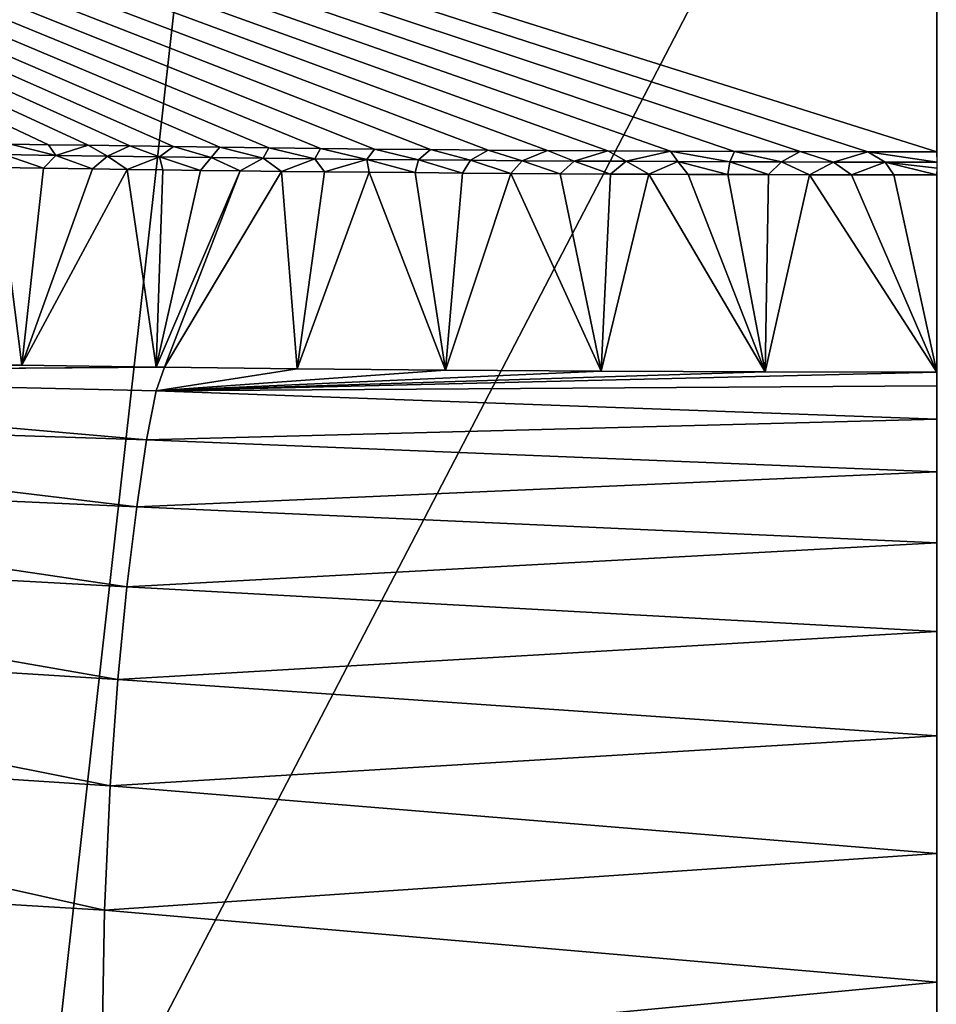
# Model space of a CAD drawing. Units: millimetres. Extents: x -82 to 82, y 27 to 88.
# Drawn here: x -6 to 0, y 74 to 81 of the extents above; entities that cross this region are included whole.
import ezdxf

# ---------------------------------------------------------------- set-up
doc = ezdxf.new("R2010")
doc.units = ezdxf.units.MM
doc.header["$LTSCALE"] = 65.185185
for name, color, linetype in [('163', 7, 'CONTINUOUS'), ('165', 7, 'CONTINUOUS'), ('166', 7, 'CONTINUOUS'), ('167', 7, 'CONTINUOUS'), ('168', 7, 'CONTINUOUS')]:
    doc.layers.add(name, color=color, linetype=linetype)

msp = doc.modelspace()

# ---------------------------------------------------------------- linework, layer by layer
at = {"layer": '163', "color": 7, "linetype": 'Continuous'}
for points in [[(-6.3339, 78.4331, 61.9139), (-6.5088, 79.8015, 101.063), (-7.2199, 78.4475, 61.9139), (-6.3339, 78.4331, 61.9139)], [(-6.1835, 79.7964, 101.0564), (-6.5088, 79.8015, 101.063), (-6.3339, 78.4331, 61.9139), (-6.1835, 79.7964, 101.0564)], [(-5.8428, 79.7913, 101.0498), (-6.1835, 79.7964, 101.0564), (-6.3339, 78.4331, 61.9139), (-5.8428, 79.7913, 101.0498)], [(-5.6047, 79.788, 101.0455), (-5.8428, 79.7913, 101.0498), (-6.3339, 78.4331, 61.9139), (-5.6047, 79.788, 101.0455)], [(-5.4042, 78.4201, 61.9139), (-5.6047, 79.788, 101.0455), (-6.3339, 78.4331, 61.9139), (-5.4042, 78.4201, 61.9139)], [(-5.3563, 79.7846, 101.0412), (-5.6047, 79.788, 101.0455), (-5.4042, 78.4201, 61.9139), (-5.3563, 79.7846, 101.0412)], [(-5.0962, 79.7813, 101.037), (-5.3563, 79.7846, 101.0412), (-5.4042, 78.4201, 61.9139), (-5.0962, 79.7813, 101.037)], [(-4.823, 79.778, 101.033), (-5.0962, 79.7813, 101.037), (-5.4042, 78.4201, 61.9139), (-4.823, 79.778, 101.033)], [(-5.3465, 78.4194, 61.9139), (-4.823, 79.778, 101.033), (-5.4042, 78.4201, 61.9139), (-5.3465, 78.4194, 61.9139)], [(-4.5368, 79.7748, 101.0289), (-4.823, 79.778, 101.033), (-5.3465, 78.4194, 61.9139), (-4.5368, 79.7748, 101.0289)], [(-4.4272, 78.4087, 61.9139), (-4.5368, 79.7748, 101.0289), (-5.3465, 78.4194, 61.9139), (-4.4272, 78.4087, 61.9139)], [(-4.2386, 79.7716, 101.0249), (-4.5368, 79.7748, 101.0289), (-4.4272, 78.4087, 61.9139), (-4.2386, 79.7716, 101.0249)], [(-3.9297, 79.7686, 101.0209), (-4.2386, 79.7716, 101.0249), (-4.4272, 78.4087, 61.9139), (-3.9297, 79.7686, 101.0209)], [(-3.4008, 78.3992, 61.9139), (-3.9297, 79.7686, 101.0209), (-4.4272, 78.4087, 61.9139), (-3.4008, 78.3992, 61.9139)], [(-3.6111, 79.7657, 101.0171), (-3.9297, 79.7686, 101.0209), (-3.4008, 78.3992, 61.9139), (-3.6111, 79.7657, 101.0171)], [(-3.2839, 79.763, 101.0136), (-3.6111, 79.7657, 101.0171), (-3.4008, 78.3992, 61.9139), (-3.2839, 79.763, 101.0136)], [(-2.9492, 79.7605, 101.0104), (-3.2839, 79.763, 101.0136), (-3.4008, 78.3992, 61.9139), (-2.9492, 79.7605, 101.0104)], [(-2.3229, 78.3919, 61.9139), (-2.9492, 79.7605, 101.0104), (-3.4008, 78.3992, 61.9139), (-2.3229, 78.3919, 61.9139)], [(-2.6081, 79.7583, 101.0077), (-2.9492, 79.7605, 101.0104), (-2.3229, 78.3919, 61.9139), (-2.6081, 79.7583, 101.0077)], [(-2.2597, 79.7563, 101.0053), (-2.6081, 79.7583, 101.0077), (-2.3229, 78.3919, 61.9139), (-2.2597, 79.7563, 101.0053)], [(-1.9932, 79.755, 101.0037), (-2.2597, 79.7563, 101.0053), (-2.3229, 78.3919, 61.9139), (-1.9932, 79.755, 101.0037)], [(-1.1893, 78.3872, 61.9139), (-1.9932, 79.755, 101.0037), (-2.3229, 78.3919, 61.9139), (-1.1893, 78.3872, 61.9139)], [(-1.7221, 79.7538, 101.0023), (-1.9932, 79.755, 101.0037), (-1.1893, 78.3872, 61.9139), (-1.7221, 79.7538, 101.0023)], [(-1.4464, 79.7528, 101.0011), (-1.7221, 79.7538, 101.0023), (-1.1893, 78.3872, 61.9139), (-1.4464, 79.7528, 101.0011)], [(-1.1662, 79.7519, 101), (-1.4464, 79.7528, 101.0011), (-1.1893, 78.3872, 61.9139), (-1.1662, 79.7519, 101)], [(-0.8815, 79.7513, 100.9991), (-1.1662, 79.7519, 101), (-1.1893, 78.3872, 61.9139), (-0.8815, 79.7513, 100.9991)], [(0, 78.3855, 61.9139), (-0.8815, 79.7513, 100.9991), (-1.1893, 78.3872, 61.9139), (0, 78.3855, 61.9139)], [(-0.5922, 79.7508, 100.9984), (-0.8815, 79.7513, 100.9991), (0, 78.3855, 61.9139), (-0.5922, 79.7508, 100.9984)], [(-0.2984, 79.7505, 100.9979), (-0.5922, 79.7508, 100.9984), (0, 78.3855, 61.9139), (-0.2984, 79.7505, 100.9979)], [(0, 79.7504, 100.9975), (-0.2984, 79.7505, 100.9979), (0, 78.3855, 61.9139), (0, 79.7504, 100.9975)]]:
    msp.add_3dface(points, dxfattribs=at)
at = {"layer": '165', "color": 7, "linetype": 'Continuous'}
for points in [[(-6.3339, 78.4331, 61.9139), (-7.2199, 78.4475, 61.9139), (-10.7827, 78.3801, 60.4036), (-6.3339, 78.4331, 61.9139)], [(-5.4042, 78.4201, 61.9139), (-6.3339, 78.4331, 61.9139), (-10.7827, 78.3801, 60.4036), (-5.4042, 78.4201, 61.9139)], [(-5.3465, 78.4194, 61.9139), (-5.4042, 78.4201, 61.9139), (-10.7827, 78.3801, 60.4036), (-5.3465, 78.4194, 61.9139)], [(-5.3465, 78.4194, 61.9139), (-10.7827, 78.3801, 60.4036), (-5.4043, 78.2556, 60.6582), (-5.3465, 78.4194, 61.9139)], [(-4.4272, 78.4087, 61.9139), (-5.3465, 78.4194, 61.9139), (-5.4043, 78.2556, 60.6582), (-4.4272, 78.4087, 61.9139)], [(-3.4008, 78.3992, 61.9139), (-4.4272, 78.4087, 61.9139), (-5.4043, 78.2556, 60.6582), (-3.4008, 78.3992, 61.9139)], [(-2.3229, 78.3919, 61.9139), (-3.4008, 78.3992, 61.9139), (-5.4043, 78.2556, 60.6582), (-2.3229, 78.3919, 61.9139)], [(-1.1893, 78.3872, 61.9139), (-2.3229, 78.3919, 61.9139), (-5.4043, 78.2556, 60.6582), (-1.1893, 78.3872, 61.9139)], [(0, 78.3855, 61.9139), (-1.1893, 78.3872, 61.9139), (-5.4043, 78.2556, 60.6582), (0, 78.3855, 61.9139)], [(0, 78.3855, 61.9139), (-5.4043, 78.2556, 60.6582), (0, 78.2898, 61.0766), (0, 78.3855, 61.9139)], [(-10.7827, 78.3801, 60.4036), (-10.8751, 78.0936, 59.0335), (-5.4692, 77.9154, 59.578), (-10.7827, 78.3801, 60.4036)], [(-5.4043, 78.2556, 60.6582), (-10.7827, 78.3801, 60.4036), (-5.4692, 77.9154, 59.578), (-5.4043, 78.2556, 60.6582)], [(-5.4043, 78.2556, 60.6582), (-5.4692, 77.9154, 59.578), (0, 78.0587, 60.2543), (-5.4043, 78.2556, 60.6582)], [(0, 78.2898, 61.0766), (-5.4043, 78.2556, 60.6582), (0, 78.0587, 60.2543), (0, 78.2898, 61.0766)], [(-10.8751, 78.0936, 59.0335), (-10.9724, 77.6952, 57.802), (-5.5375, 77.4535, 58.6471), (-10.8751, 78.0936, 59.0335)], [(-5.4692, 77.9154, 59.578), (-10.8751, 78.0936, 59.0335), (-5.5375, 77.4535, 58.6471), (-5.4692, 77.9154, 59.578)], [(0, 78.0587, 60.2543), (-5.4692, 77.9154, 59.578), (0, 77.6956, 59.4614), (0, 78.0587, 60.2543)], [(-5.4692, 77.9154, 59.578), (-5.5375, 77.4535, 58.6471), (0, 77.6956, 59.4614), (-5.4692, 77.9154, 59.578)], [(-10.9724, 77.6952, 57.802), (-11.0683, 77.1988, 56.7075), (-5.6057, 76.8975, 57.8474), (-10.9724, 77.6952, 57.802)], [(-5.5375, 77.4535, 58.6471), (-10.9724, 77.6952, 57.802), (-5.6057, 76.8975, 57.8474), (-5.5375, 77.4535, 58.6471)], [(0, 77.6956, 59.4614), (-5.5375, 77.4535, 58.6471), (0, 77.2039, 58.7187), (0, 77.6956, 59.4614)], [(-5.5375, 77.4535, 58.6471), (-5.6057, 76.8975, 57.8474), (0, 77.2039, 58.7187), (-5.5375, 77.4535, 58.6471)], [(-11.0683, 77.1988, 56.7075), (-11.1551, 76.6011, 55.75), (-5.6691, 76.2563, 57.1645), (-11.0683, 77.1988, 56.7075)], [(-5.6057, 76.8975, 57.8474), (-11.0683, 77.1988, 56.7075), (-5.6691, 76.2563, 57.1645), (-5.6057, 76.8975, 57.8474)], [(0, 77.2039, 58.7187), (-5.6057, 76.8975, 57.8474), (0, 76.5891, 58.0433), (0, 77.2039, 58.7187)], [(-5.6057, 76.8975, 57.8474), (-5.6691, 76.2563, 57.1645), (0, 76.5891, 58.0433), (-5.6057, 76.8975, 57.8474)], [(-11.1551, 76.6011, 55.75), (-11.2246, 75.8799, 54.9358), (-5.7222, 75.5204, 56.5894), (-11.1551, 76.6011, 55.75)], [(-5.6691, 76.2563, 57.1645), (-11.1551, 76.6011, 55.75), (-5.7222, 75.5204, 56.5894), (-5.6691, 76.2563, 57.1645)], [(0, 76.5891, 58.0433), (-5.6691, 76.2563, 57.1645), (0, 75.8683, 57.4606), (0, 76.5891, 58.0433)], [(-5.6691, 76.2563, 57.1645), (-5.7222, 75.5204, 56.5894), (0, 75.8683, 57.4606), (-5.6691, 76.2563, 57.1645)], [(-11.2246, 75.8799, 54.9358), (-11.2686, 74.9901, 54.2845), (-5.7601, 74.6594, 56.1237), (-11.2246, 75.8799, 54.9358)], [(-5.7222, 75.5204, 56.5894), (-11.2246, 75.8799, 54.9358), (-5.7601, 74.6594, 56.1237), (-5.7222, 75.5204, 56.5894)], [(0, 75.8683, 57.4606), (-5.7222, 75.5204, 56.5894), (0, 75.0532, 56.9843), (0, 75.8683, 57.4606)], [(-5.7222, 75.5204, 56.5894), (-5.7601, 74.6594, 56.1237), (0, 75.0532, 56.9843), (-5.7222, 75.5204, 56.5894)], [(0, 75.0532, 56.9843), (-5.7601, 74.6594, 56.1237), (0, 74.162, 56.6311), (0, 75.0532, 56.9843)], [(-11.2686, 74.9901, 54.2845), (-11.281, 73.8554, 53.8412), (-5.7803, 73.616, 55.7899), (-11.2686, 74.9901, 54.2845)], [(-5.7601, 74.6594, 56.1237), (-11.2686, 74.9901, 54.2845), (-5.7803, 73.616, 55.7899), (-5.7601, 74.6594, 56.1237)], [(-5.7601, 74.6594, 56.1237), (-5.7803, 73.616, 55.7899), (0, 74.162, 56.6311), (-5.7601, 74.6594, 56.1237)], [(0, 74.162, 56.6311), (-5.7803, 73.616, 55.7899), (0, 73.2363, 56.4171), (0, 74.162, 56.6311)]]:
    msp.add_3dface(points, dxfattribs=at)
at = {"layer": '166', "color": 7, "linetype": 'Continuous'}
for points in [[(-6.2578, 72.1609, 1.5478), (-12.1524, 72.19, 3.6774), (-9.6756, 84.2138, 3.1812), (-6.2578, 72.1609, 1.5478)], [(-4.9106, 84.1999, 1.6213), (-6.2578, 72.1609, 1.5478), (-9.6756, 84.2138, 3.1812), (-4.9106, 84.1999, 1.6213)], [(0, 84.1952, 1.1007), (-6.2578, 72.1609, 1.5478), (-4.9106, 84.1999, 1.6213), (0, 84.1952, 1.1007)], [(0, 72.1463, 0.8256), (-6.2578, 72.1609, 1.5478), (0, 84.1952, 1.1007), (0, 72.1463, 0.8256)]]:
    msp.add_3dface(points, dxfattribs=at)
at = {"layer": '167', "color": 7, "linetype": 'Continuous'}
for points in [[(0, 85.6265, 109.5349), (-18.138, 85.6265, 109.5349), (0, 79.91, 101.4701), (0, 85.6265, 109.5349)], [(0, 79.91, 101.4701), (-18.138, 85.6265, 109.5349), (-0.4791, 79.9106, 101.4709), (0, 79.91, 101.4701)], [(-0.4791, 79.9106, 101.4709), (-18.138, 85.6265, 109.5349), (-0.9463, 79.9115, 101.4723), (-0.4791, 79.9106, 101.4709)], [(-0.9463, 79.9115, 101.4723), (-18.138, 85.6265, 109.5349), (-1.4017, 79.9129, 101.4742), (-0.9463, 79.9115, 101.4723)], [(-1.4017, 79.9129, 101.4742), (-18.138, 85.6265, 109.5349), (-1.8451, 79.9146, 101.4766), (-1.4017, 79.9129, 101.4742)], [(-1.8451, 79.9146, 101.4766), (-18.138, 85.6265, 109.5349), (-2.2767, 79.9167, 101.4796), (-1.8451, 79.9146, 101.4766)], [(-2.2767, 79.9167, 101.4796), (-18.138, 85.6265, 109.5349), (-2.6963, 79.9192, 101.4831), (-2.2767, 79.9167, 101.4796)], [(-2.6963, 79.9192, 101.4831), (-18.138, 85.6265, 109.5349), (-3.1058, 79.9222, 101.4872), (-2.6963, 79.9192, 101.4831)], [(-3.1058, 79.9222, 101.4872), (-18.138, 85.6265, 109.5349), (-3.5053, 79.9256, 101.4921), (-3.1058, 79.9222, 101.4872)], [(-3.5053, 79.9256, 101.4921), (-18.138, 85.6265, 109.5349), (-3.8927, 79.9294, 101.4975), (-3.5053, 79.9256, 101.4921)], [(-3.8927, 79.9294, 101.4975), (-18.138, 85.6265, 109.5349), (-4.2662, 79.9335, 101.5033), (-3.8927, 79.9294, 101.4975)], [(-4.2662, 79.9335, 101.5033), (-18.138, 85.6265, 109.5349), (-4.6238, 79.9377, 101.5091), (-4.2662, 79.9335, 101.5033)], [(-4.6238, 79.9377, 101.5091), (-18.138, 85.6265, 109.5349), (-4.9636, 79.9418, 101.515), (-4.6238, 79.9377, 101.5091)], [(-4.9636, 79.9418, 101.515), (-18.138, 85.6265, 109.5349), (-5.2841, 79.946, 101.5209), (-4.9636, 79.9418, 101.515)], [(-5.2841, 79.946, 101.5209), (-18.138, 85.6265, 109.5349), (-5.5866, 79.9504, 101.527), (-5.2841, 79.946, 101.5209)], [(-5.5866, 79.9504, 101.527), (-18.138, 85.6265, 109.5349), (-5.8737, 79.9548, 101.5333), (-5.5866, 79.9504, 101.527)], [(-5.8737, 79.9548, 101.5333), (-18.138, 85.6265, 109.5349), (-6.1478, 79.9593, 101.5397), (-5.8737, 79.9548, 101.5333)], [(-6.1478, 79.9593, 101.5397), (-18.138, 85.6265, 109.5349), (-6.4114, 79.9638, 101.546), (-6.1478, 79.9593, 101.5397)]]:
    msp.add_3dface(points, dxfattribs=at)
at = {"layer": '168', "color": 7, "linetype": 'Continuous'}
for points in [[(-6.0983, 79.8852, 101.4152), (-6.4114, 79.9638, 101.546), (-6.457, 79.8911, 101.4233), (-6.0983, 79.8852, 101.4152)], [(-6.1478, 79.9593, 101.5397), (-6.4114, 79.9638, 101.546), (-6.0983, 79.8852, 101.4152), (-6.1478, 79.9593, 101.5397)], [(-5.8737, 79.9548, 101.5333), (-6.1478, 79.9593, 101.5397), (-6.0983, 79.8852, 101.4152), (-5.8737, 79.9548, 101.5333)], [(-5.7396, 79.8798, 101.4075), (-5.8737, 79.9548, 101.5333), (-6.0983, 79.8852, 101.4152), (-5.7396, 79.8798, 101.4075)], [(-5.5866, 79.9504, 101.527), (-5.8737, 79.9548, 101.5333), (-5.7396, 79.8798, 101.4075), (-5.5866, 79.9504, 101.527)], [(-5.3809, 79.8747, 101.4004), (-5.5866, 79.9504, 101.527), (-5.7396, 79.8798, 101.4075), (-5.3809, 79.8747, 101.4004)], [(-5.2841, 79.946, 101.5209), (-5.5866, 79.9504, 101.527), (-5.3809, 79.8747, 101.4004), (-5.2841, 79.946, 101.5209)], [(-6.5088, 79.8015, 101.063), (-6.1835, 79.7964, 101.0564), (-6.457, 79.8911, 101.4233), (-6.5088, 79.8015, 101.063)], [(-6.1835, 79.7964, 101.0564), (-6.0983, 79.8852, 101.4152), (-6.457, 79.8911, 101.4233), (-6.1835, 79.7964, 101.0564)], [(-6.1835, 79.7964, 101.0564), (-5.8428, 79.7913, 101.0498), (-6.0983, 79.8852, 101.4152), (-6.1835, 79.7964, 101.0564)], [(-5.8428, 79.7913, 101.0498), (-5.7396, 79.8798, 101.4075), (-6.0983, 79.8852, 101.4152), (-5.8428, 79.7913, 101.0498)], [(-5.0222, 79.8699, 101.3937), (-5.2841, 79.946, 101.5209), (-5.3809, 79.8747, 101.4004), (-5.0222, 79.8699, 101.3937)], [(-4.9636, 79.9418, 101.515), (-5.2841, 79.946, 101.5209), (-5.0222, 79.8699, 101.3937), (-4.9636, 79.9418, 101.515)], [(-4.6635, 79.8655, 101.3875), (-4.9636, 79.9418, 101.515), (-5.0222, 79.8699, 101.3937), (-4.6635, 79.8655, 101.3875)], [(-4.6238, 79.9377, 101.5091), (-4.9636, 79.9418, 101.515), (-4.6635, 79.8655, 101.3875), (-4.6238, 79.9377, 101.5091)], [(-4.3047, 79.8614, 101.3819), (-4.6238, 79.9377, 101.5091), (-4.6635, 79.8655, 101.3875), (-4.3047, 79.8614, 101.3819)], [(-4.2662, 79.9335, 101.5033), (-4.6238, 79.9377, 101.5091), (-4.3047, 79.8614, 101.3819), (-4.2662, 79.9335, 101.5033)], [(-3.9459, 79.8577, 101.3766), (-4.2662, 79.9335, 101.5033), (-4.3047, 79.8614, 101.3819), (-3.9459, 79.8577, 101.3766)], [(-3.8927, 79.9294, 101.4975), (-4.2662, 79.9335, 101.5033), (-3.9459, 79.8577, 101.3766), (-3.8927, 79.9294, 101.4975)], [(-3.5872, 79.8543, 101.3719), (-3.8927, 79.9294, 101.4975), (-3.9459, 79.8577, 101.3766), (-3.5872, 79.8543, 101.3719)], [(-3.5053, 79.9256, 101.4921), (-3.8927, 79.9294, 101.4975), (-3.5872, 79.8543, 101.3719), (-3.5053, 79.9256, 101.4921)], [(-3.2284, 79.8513, 101.3676), (-3.5053, 79.9256, 101.4921), (-3.5872, 79.8543, 101.3719), (-3.2284, 79.8513, 101.3676)], [(-3.1058, 79.9222, 101.4872), (-3.5053, 79.9256, 101.4921), (-3.2284, 79.8513, 101.3676), (-3.1058, 79.9222, 101.4872)], [(-2.8696, 79.8486, 101.3638), (-3.1058, 79.9222, 101.4872), (-3.2284, 79.8513, 101.3676), (-2.8696, 79.8486, 101.3638)], [(-2.6963, 79.9192, 101.4831), (-3.1058, 79.9222, 101.4872), (-2.8696, 79.8486, 101.3638), (-2.6963, 79.9192, 101.4831)], [(-2.5108, 79.8462, 101.3605), (-2.6963, 79.9192, 101.4831), (-2.8696, 79.8486, 101.3638), (-2.5108, 79.8462, 101.3605)], [(-2.2767, 79.9167, 101.4796), (-2.6963, 79.9192, 101.4831), (-2.5108, 79.8462, 101.3605), (-2.2767, 79.9167, 101.4796)], [(-2.152, 79.8441, 101.3576), (-2.2767, 79.9167, 101.4796), (-2.5108, 79.8462, 101.3605), (-2.152, 79.8441, 101.3576)], [(-1.8451, 79.9146, 101.4766), (-2.2767, 79.9167, 101.4796), (-2.152, 79.8441, 101.3576), (-1.8451, 79.9146, 101.4766)], [(-1.7932, 79.8424, 101.3552), (-1.8451, 79.9146, 101.4766), (-2.152, 79.8441, 101.3576), (-1.7932, 79.8424, 101.3552)], [(-1.4017, 79.9129, 101.4742), (-1.8451, 79.9146, 101.4766), (-1.4343, 79.841, 101.3533), (-1.4017, 79.9129, 101.4742)], [(-1.4343, 79.841, 101.3533), (-1.8451, 79.9146, 101.4766), (-1.7932, 79.8424, 101.3552), (-1.4343, 79.841, 101.3533)], [(-1.0755, 79.8399, 101.3517), (-1.4017, 79.9129, 101.4742), (-1.4343, 79.841, 101.3533), (-1.0755, 79.8399, 101.3517)], [(-0.9463, 79.9115, 101.4723), (-1.4017, 79.9129, 101.4742), (-1.0755, 79.8399, 101.3517), (-0.9463, 79.9115, 101.4723)], [(-0.7167, 79.8391, 101.3506), (-0.9463, 79.9115, 101.4723), (-1.0755, 79.8399, 101.3517), (-0.7167, 79.8391, 101.3506)], [(-0.4791, 79.9106, 101.4709), (-0.9463, 79.9115, 101.4723), (-0.7167, 79.8391, 101.3506), (-0.4791, 79.9106, 101.4709)], [(-0.3579, 79.8387, 101.35), (-0.4791, 79.9106, 101.4709), (-0.7167, 79.8391, 101.3506), (-0.3579, 79.8387, 101.35)], [(0, 79.91, 101.4701), (-0.4791, 79.9106, 101.4709), (0.001, 79.8385, 101.3498), (0, 79.91, 101.4701)], [(0.001, 79.8385, 101.3498), (-0.4791, 79.9106, 101.4709), (-0.3579, 79.8387, 101.35), (0.001, 79.8385, 101.3498)], [(-5.8428, 79.7913, 101.0498), (-5.6047, 79.788, 101.0455), (-5.7396, 79.8798, 101.4075), (-5.8428, 79.7913, 101.0498)], [(-5.6047, 79.788, 101.0455), (-5.3809, 79.8747, 101.4004), (-5.7396, 79.8798, 101.4075), (-5.6047, 79.788, 101.0455)], [(-5.6047, 79.788, 101.0455), (-5.3563, 79.7846, 101.0412), (-5.3809, 79.8747, 101.4004), (-5.6047, 79.788, 101.0455)], [(-5.3563, 79.7846, 101.0412), (-5.0962, 79.7813, 101.037), (-5.3809, 79.8747, 101.4004), (-5.3563, 79.7846, 101.0412)], [(-5.0962, 79.7813, 101.037), (-5.0222, 79.8699, 101.3937), (-5.3809, 79.8747, 101.4004), (-5.0962, 79.7813, 101.037)], [(-5.0962, 79.7813, 101.037), (-4.823, 79.778, 101.033), (-5.0222, 79.8699, 101.3937), (-5.0962, 79.7813, 101.037)], [(-4.823, 79.778, 101.033), (-4.6635, 79.8655, 101.3875), (-5.0222, 79.8699, 101.3937), (-4.823, 79.778, 101.033)], [(-4.823, 79.778, 101.033), (-4.5368, 79.7748, 101.0289), (-4.6635, 79.8655, 101.3875), (-4.823, 79.778, 101.033)], [(-4.5368, 79.7748, 101.0289), (-4.3047, 79.8614, 101.3819), (-4.6635, 79.8655, 101.3875), (-4.5368, 79.7748, 101.0289)], [(-4.5368, 79.7748, 101.0289), (-4.2386, 79.7716, 101.0249), (-4.3047, 79.8614, 101.3819), (-4.5368, 79.7748, 101.0289)], [(-4.2386, 79.7716, 101.0249), (-3.9459, 79.8577, 101.3766), (-4.3047, 79.8614, 101.3819), (-4.2386, 79.7716, 101.0249)], [(-4.2386, 79.7716, 101.0249), (-3.9297, 79.7686, 101.0209), (-3.9459, 79.8577, 101.3766), (-4.2386, 79.7716, 101.0249)], [(-3.9297, 79.7686, 101.0209), (-3.6111, 79.7657, 101.0171), (-3.9459, 79.8577, 101.3766), (-3.9297, 79.7686, 101.0209)], [(-3.6111, 79.7657, 101.0171), (-3.5872, 79.8543, 101.3719), (-3.9459, 79.8577, 101.3766), (-3.6111, 79.7657, 101.0171)], [(-3.6111, 79.7657, 101.0171), (-3.2839, 79.763, 101.0136), (-3.5872, 79.8543, 101.3719), (-3.6111, 79.7657, 101.0171)], [(-3.2839, 79.763, 101.0136), (-3.2284, 79.8513, 101.3676), (-3.5872, 79.8543, 101.3719), (-3.2839, 79.763, 101.0136)], [(-3.2839, 79.763, 101.0136), (-2.9492, 79.7605, 101.0104), (-3.2284, 79.8513, 101.3676), (-3.2839, 79.763, 101.0136)], [(-2.9492, 79.7605, 101.0104), (-2.8696, 79.8486, 101.3638), (-3.2284, 79.8513, 101.3676), (-2.9492, 79.7605, 101.0104)], [(-2.9492, 79.7605, 101.0104), (-2.6081, 79.7583, 101.0077), (-2.8696, 79.8486, 101.3638), (-2.9492, 79.7605, 101.0104)], [(-2.6081, 79.7583, 101.0077), (-2.5108, 79.8462, 101.3605), (-2.8696, 79.8486, 101.3638), (-2.6081, 79.7583, 101.0077)], [(-2.6081, 79.7583, 101.0077), (-2.2597, 79.7563, 101.0053), (-2.5108, 79.8462, 101.3605), (-2.6081, 79.7583, 101.0077)], [(-2.2597, 79.7563, 101.0053), (-2.152, 79.8441, 101.3576), (-2.5108, 79.8462, 101.3605), (-2.2597, 79.7563, 101.0053)], [(-2.2597, 79.7563, 101.0053), (-1.9932, 79.755, 101.0037), (-2.152, 79.8441, 101.3576), (-2.2597, 79.7563, 101.0053)], [(-1.9932, 79.755, 101.0037), (-1.7932, 79.8424, 101.3552), (-2.152, 79.8441, 101.3576), (-1.9932, 79.755, 101.0037)], [(-1.9932, 79.755, 101.0037), (-1.7221, 79.7538, 101.0023), (-1.7932, 79.8424, 101.3552), (-1.9932, 79.755, 101.0037)], [(-1.7221, 79.7538, 101.0023), (-1.4464, 79.7528, 101.0011), (-1.7932, 79.8424, 101.3552), (-1.7221, 79.7538, 101.0023)], [(-1.4464, 79.7528, 101.0011), (-1.4343, 79.841, 101.3533), (-1.7932, 79.8424, 101.3552), (-1.4464, 79.7528, 101.0011)], [(-1.4464, 79.7528, 101.0011), (-1.1662, 79.7519, 101), (-1.4343, 79.841, 101.3533), (-1.4464, 79.7528, 101.0011)], [(-1.1662, 79.7519, 101), (-1.0755, 79.8399, 101.3517), (-1.4343, 79.841, 101.3533), (-1.1662, 79.7519, 101)], [(-1.1662, 79.7519, 101), (-0.8815, 79.7513, 100.9991), (-1.0755, 79.8399, 101.3517), (-1.1662, 79.7519, 101)], [(-0.8815, 79.7513, 100.9991), (-0.7167, 79.8391, 101.3506), (-1.0755, 79.8399, 101.3517), (-0.8815, 79.7513, 100.9991)], [(-0.8815, 79.7513, 100.9991), (-0.5922, 79.7508, 100.9984), (-0.7167, 79.8391, 101.3506), (-0.8815, 79.7513, 100.9991)], [(-0.5922, 79.7508, 100.9984), (-0.3579, 79.8387, 101.35), (-0.7167, 79.8391, 101.3506), (-0.5922, 79.7508, 100.9984)], [(-0.5922, 79.7508, 100.9984), (-0.2984, 79.7505, 100.9979), (-0.3579, 79.8387, 101.35), (-0.5922, 79.7508, 100.9984)], [(-0.2984, 79.7505, 100.9979), (0, 79.7504, 100.9975), (-0.3579, 79.8387, 101.35), (-0.2984, 79.7505, 100.9979)], [(-0.3579, 79.8387, 101.35), (0, 79.7504, 100.9975), (0.001, 79.7956, 101.2455), (-0.3579, 79.8387, 101.35)], [(0.001, 79.8385, 101.3498), (-0.3579, 79.8387, 101.35), (0.001, 79.7956, 101.2455), (0.001, 79.8385, 101.3498)]]:
    msp.add_3dface(points, dxfattribs=at)

doc.saveas('drawing.dxf')
